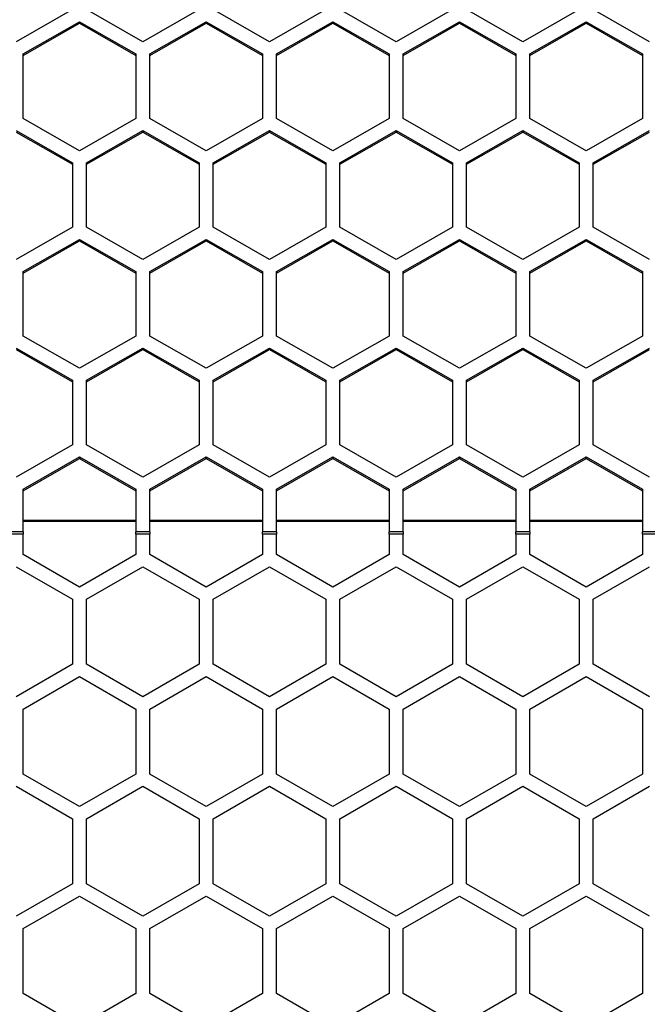
# Model space of a CAD drawing. Units: inches. Extents: x 0.3 to 33.8, y 0.2 to 21.7.
# Drawn here: x 11.8 to 12, y 12.5 to 12.8 of the extents above; entities that cross this region are included whole.
import ezdxf

# ---------------------------------------------------------------- set-up
doc = ezdxf.new("R2010")
doc.units = ezdxf.units.IN
doc.header["$MEASUREMENT"] = 0
doc.layers.add('BORDERS', color=7, linetype='Continuous')
doc.styles.add('SLDTEXTSTYLE0', font='TXT', dxfattribs={"width": 0.75})
doc.dimstyles.new('SLDDIMSTYLE0', dxfattribs={"dimtxt": 0.1377952755905512, "dimasz": 0.14, "dimexe": 0, "dimexo": 0.0625, "dimgap": 0.0344488188976378, "dimtad": 1, "dimlfac": 10, "dimrnd": 1e-09, "dimzin": 12, "dimdsep": 46, "dimtxsty": 'SLDTEXTSTYLE0', "dimblk1": 'CLOSED', "dimblk2": 'CLOSED', "dimsah": 1, "dimcen": 0.09, "dimadec": 0, "dimazin": 3, "dimtfac": 1, "dimtmove": 0, "dimatfit": 0, "dimldrblk": 'CLOSED', "dimfxl": 0, "dimfrac": 2, "dimtolj": 1, "dimtzin": 12, "dimarcsym": 0})

# ---------------------------------------------------------------- blocks, each defined once
blk = doc.blocks.new('_Closed')
at = {"color": 0, "linetype": 'ByBlock', "lineweight": -2}
for p, q in [((-1, 0.166667), (0, 0)), ((-1, 0.166667), (-1, -0.166667)), ((0, 0), (-1, -0.166667)), ((0, 0), (-1, 0))]:
    blk.add_line(p, q, dxfattribs=at)
blk = doc.blocks.new('_D_7')
at = {"layer": 'BORDERS'}
for p, q in [((11.10426894181138, 12.60754810116287), (11.10426894181139, 10.70024206031581)), ((11.73191894181138, 11.44216332015837), (11.73191894181138, 10.70024206031581)), ((11.27401606839798, 11.16452874204978), (11.23203157007315, 11.16452874204978)), ((11.23203157007315, 11.16452874204978), (11.23203157007315, 10.94577874240177)), ((11.5794622631908, 11.16452874204978), (11.62144676151563, 11.16452874204978)), ((11.62144676151563, 11.16452874204978), (11.62144676151563, 10.94577874240177)), ((11.23203157007315, 10.94577874240177), (11.27401606839798, 10.94577874240177)), ((11.62144676151563, 10.94577874240177), (11.57946226319081, 10.94577874240177)), ((11.10426894181139, 10.73961213905597), (10.85426894181139, 10.73961213905597)), ((11.73191894181138, 10.73961213905597), (11.10426894181139, 10.73961213905597)), ((11.73191894181138, 10.73961213905597), (11.98191894181138, 10.73961213905597))]:
    blk.add_line(p, q, dxfattribs=at)
at = {"layer": 'BORDERS', "xscale": 0.14, "yscale": 0.14}
blk.add_blockref('_Closed', (11.10426894181139, 10.73961213905597, -0.7943296010091566), dxfattribs=at)
at = {"layer": 'BORDERS', "xscale": 0.14, "yscale": 0.14, "rotation": 180.0000000000006}
blk.add_blockref('_Closed', (11.73191894181138, 10.73961213905597, -0.7943296010091566), dxfattribs=at)
at = {"layer": 'BORDERS', "char_height": 0.1377952755905512, "attachment_point": 1, "style": 'SLDTEXTSTYLE0'}
for s, insert in [('159', (11.27401606839798, 11.12340617998362)), ('6.28', (11.24856221577639, 10.91723958351273))]:
    blk.add_mtext(s, dxfattribs=dict(at, insert=insert))

msp = doc.modelspace()

# ---------------------------------------------------------------- linework, layer by layer
at = {"color": 7, "linetype": 'Continuous', "lineweight": 25}
for p, q in [((11.85491894181138, 12.76019050570298), (11.84241894181138, 12.75303536873297)), ((11.87051894181137, 12.75303536873297), (11.85801894181138, 12.76019050570298)), ((11.88301894181138, 12.76019050570298), (11.87051894181137, 12.75303536873297)), ((11.89861894181138, 12.75303536873297), (11.88611894181138, 12.76019050570298)), ((11.91111894181138, 12.76019050570298), (11.89861894181138, 12.75303536873297)), ((11.92671894181138, 12.75303536873297), (11.91421894181138, 12.76019050570298)), ((11.93921894181138, 12.76019050570298), (11.92671894181138, 12.75303536873297)), ((11.95481894181138, 12.75303536873297), (11.94231894181138, 12.76019050570298)), ((11.96731894181138, 12.76019050570298), (11.95481894181138, 12.75303536873297)), ((11.98291894181138, 12.75303536873297), (11.97041894181138, 12.76019050570298)), ((11.84396894181138, 12.75034453675697), (11.85646894181138, 12.75749967372699)), ((11.84396894181138, 12.7500051686572), (11.85646894181138, 12.75716030562721)), ((11.85646894181138, 12.75749967372699), (11.86896894181138, 12.75034453675697)), ((11.85646894181138, 12.75749967372699), (11.85646894181138, 12.75716030562721)), ((11.85646894181138, 12.75716030562721), (11.86896894181138, 12.75000516865721)), ((11.87206894181138, 12.75034453675697), (11.88456894181138, 12.75749967372699)), ((11.87206894181138, 12.7500051686572), (11.88456894181138, 12.75716030562721)), ((11.88456894181138, 12.75749967372699), (11.89706894181138, 12.75034453675697)), ((11.88456894181138, 12.75749967372699), (11.88456894181138, 12.75716030562721)), ((11.88456894181138, 12.75716030562721), (11.89706894181138, 12.7500051686572)), ((11.90016894181137, 12.75034453675697), (11.91266894181138, 12.75749967372699)), ((11.90016894181137, 12.7500051686572), (11.91266894181138, 12.75716030562721)), ((11.91266894181138, 12.75749967372699), (11.92516894181137, 12.75034453675697)), ((11.91266894181138, 12.75749967372699), (11.91266894181138, 12.75716030562721)), ((11.91266894181138, 12.75716030562721), (11.92516894181137, 12.75000516865721)), ((11.92826894181138, 12.75034453675697), (11.94076894181138, 12.75749967372699)), ((11.92826894181138, 12.7500051686572), (11.94076894181138, 12.75716030562721)), ((11.94076894181138, 12.75749967372699), (11.95326894181138, 12.75034453675697)), ((11.94076894181138, 12.75749967372699), (11.94076894181138, 12.75716030562721)), ((11.94076894181138, 12.75716030562721), (11.95326894181138, 12.7500051686572)), ((11.95636894181138, 12.75034453675697), (11.96886894181138, 12.75749967372699)), ((11.95636894181138, 12.7500051686572), (11.96886894181138, 12.75716030562721)), ((11.96886894181138, 12.75749967372699), (11.98136894181138, 12.75034453675697)), ((11.96886894181138, 12.75749967372699), (11.96886894181138, 12.75716030562721)), ((11.96886894181138, 12.75716030562721), (11.98136894181138, 12.75000516865721)), ((11.84396894181138, 12.73603426281695), (11.84396894181138, 12.75034453675697)), ((11.86896894181138, 12.75034453675697), (11.86896894181138, 12.73603426281695)), ((11.87206894181138, 12.73603426281696), (11.87206894181138, 12.75034453675697)), ((11.89706894181138, 12.75034453675697), (11.89706894181138, 12.73603426281695)), ((11.90016894181137, 12.73603426281695), (11.90016894181137, 12.75034453675697)), ((11.92516894181137, 12.75034453675697), (11.92516894181138, 12.73603426281695)), ((11.92826894181138, 12.73603426281696), (11.92826894181138, 12.75034453675697)), ((11.95326894181138, 12.75034453675697), (11.95326894181138, 12.73603426281695)), ((11.95636894181138, 12.73603426281695), (11.95636894181138, 12.75034453675697)), ((11.98136894181138, 12.75034453675697), (11.98136894181138, 12.73603426281695)), ((11.85646894181138, 12.72887912584694), (11.84396894181138, 12.73603426281695)), ((11.86896894181138, 12.73603426281695), (11.85646894181138, 12.72887912584694)), ((11.88456894181138, 12.72887912584694), (11.87206894181138, 12.73603426281696)), ((11.89706894181138, 12.73603426281695), (11.88456894181138, 12.72887912584694)), ((11.91266894181138, 12.72887912584694), (11.90016894181137, 12.73603426281695)), ((11.92516894181138, 12.73603426281695), (11.91266894181138, 12.72887912584694)), ((11.94076894181138, 12.72887912584694), (11.92826894181138, 12.73603426281696)), ((11.95326894181138, 12.73603426281695), (11.94076894181138, 12.72887912584694)), ((11.96886894181138, 12.72887912584694), (11.95636894181138, 12.73603426281695)), ((11.98136894181138, 12.73603426281695), (11.96886894181138, 12.72887912584694)), ((11.84241894181138, 12.73337255186411), (11.85491894181138, 12.7262174148941)), ((11.84241894181138, 12.73303318376434), (11.85491894181138, 12.72587804679433)), ((11.85801894181138, 12.7262174148941), (11.87051894181138, 12.73337255186411)), ((11.85801894181138, 12.72587804679433), (11.87051894181137, 12.73303318376434)), ((11.87051894181138, 12.73337255186411), (11.88301894181138, 12.7262174148941)), ((11.87051894181138, 12.73337255186411), (11.87051894181137, 12.73303318376434)), ((11.87051894181137, 12.73303318376434), (11.88301894181138, 12.72587804679433)), ((11.88611894181138, 12.7262174148941), (11.89861894181138, 12.73337255186411)), ((11.88611894181138, 12.72587804679433), (11.89861894181138, 12.73303318376434)), ((11.89861894181138, 12.73337255186411), (11.91111894181138, 12.7262174148941)), ((11.89861894181138, 12.73337255186411), (11.89861894181138, 12.73303318376434)), ((11.89861894181138, 12.73303318376434), (11.91111894181138, 12.72587804679433)), ((11.91421894181138, 12.7262174148941), (11.92671894181138, 12.73337255186411)), ((11.91421894181138, 12.72587804679433), (11.92671894181138, 12.73303318376434)), ((11.92671894181138, 12.73337255186411), (11.93921894181138, 12.7262174148941)), ((11.92671894181138, 12.73337255186411), (11.92671894181138, 12.73303318376434)), ((11.92671894181138, 12.73303318376434), (11.93921894181138, 12.72587804679433)), ((11.94231894181138, 12.7262174148941), (11.95481894181138, 12.73337255186411)), ((11.94231894181138, 12.72587804679433), (11.95481894181138, 12.73303318376434)), ((11.95481894181138, 12.73337255186411), (11.96731894181138, 12.7262174148941)), ((11.95481894181138, 12.73337255186411), (11.95481894181138, 12.73303318376434)), ((11.95481894181138, 12.73303318376434), (11.96731894181138, 12.72587804679433)), ((11.97041894181138, 12.7262174148941), (11.98291894181138, 12.73337255186411)), ((11.97041894181138, 12.72587804679433), (11.98291894181138, 12.73303318376434)), ((11.85491894181138, 12.7262174148941), (11.85491894181138, 12.71190714095408)), ((11.85801894181138, 12.71190714095408), (11.85801894181138, 12.7262174148941)), ((11.88301894181138, 12.7262174148941), (11.88301894181138, 12.71190714095408)), ((11.88611894181138, 12.71190714095408), (11.88611894181138, 12.7262174148941)), ((11.91111894181138, 12.7262174148941), (11.91111894181138, 12.71190714095408)), ((11.91421894181138, 12.71190714095408), (11.91421894181138, 12.7262174148941)), ((11.93921894181138, 12.7262174148941), (11.93921894181138, 12.71190714095408)), ((11.94231894181138, 12.71190714095408), (11.94231894181138, 12.7262174148941)), ((11.96731894181138, 12.7262174148941), (11.96731894181138, 12.71190714095408)), ((11.97041894181138, 12.71190714095408), (11.97041894181138, 12.7262174148941)), ((11.85491894181138, 12.71190714095408), (11.84241894181138, 12.70475200398407)), ((11.87051894181138, 12.70475200398407), (11.85801894181138, 12.71190714095408)), ((11.88301894181138, 12.71190714095408), (11.87051894181138, 12.70475200398407)), ((11.89861894181138, 12.70475200398407), (11.88611894181138, 12.71190714095408)), ((11.91111894181138, 12.71190714095408), (11.89861894181138, 12.70475200398407)), ((11.92671894181138, 12.70475200398407), (11.91421894181138, 12.71190714095408)), ((11.93921894181138, 12.71190714095408), (11.92671894181138, 12.70475200398407)), ((11.95481894181138, 12.70475200398407), (11.94231894181138, 12.71190714095408)), ((11.96731894181138, 12.71190714095408), (11.95481894181138, 12.70475200398407)), ((11.98291894181138, 12.70475200398407), (11.97041894181138, 12.71190714095408)), ((11.84396894181138, 12.70206117200807), (11.85646894181138, 12.70921630897808)), ((11.84396894181138, 12.7017218039083), (11.85646894181138, 12.70887694087831)), ((11.85646894181138, 12.70921630897808), (11.86896894181138, 12.70206117200807)), ((11.85646894181138, 12.70921630897808), (11.85646894181138, 12.70887694087831)), ((11.85646894181138, 12.70887694087831), (11.86896894181138, 12.7017218039083)), ((11.87206894181138, 12.70206117200807), (11.88456894181138, 12.70921630897808)), ((11.87206894181138, 12.7017218039083), (11.88456894181138, 12.70887694087831)), ((11.88456894181138, 12.70921630897808), (11.89706894181138, 12.70206117200807)), ((11.88456894181138, 12.70921630897808), (11.88456894181138, 12.70887694087831)), ((11.88456894181138, 12.70887694087831), (11.89706894181138, 12.7017218039083)), ((11.90016894181137, 12.70206117200807), (11.91266894181138, 12.70921630897808)), ((11.90016894181137, 12.7017218039083), (11.91266894181138, 12.70887694087831)), ((11.91266894181138, 12.70921630897808), (11.92516894181138, 12.70206117200807)), ((11.91266894181138, 12.70921630897808), (11.91266894181138, 12.70887694087831)), ((11.91266894181138, 12.70887694087831), (11.92516894181138, 12.7017218039083)), ((11.92826894181138, 12.70206117200807), (11.94076894181138, 12.70921630897808)), ((11.92826894181138, 12.7017218039083), (11.94076894181138, 12.70887694087831)), ((11.94076894181138, 12.70921630897808), (11.95326894181138, 12.70206117200807)), ((11.94076894181138, 12.70921630897808), (11.94076894181138, 12.70887694087831)), ((11.94076894181138, 12.70887694087831), (11.95326894181138, 12.7017218039083)), ((11.95636894181138, 12.70206117200807), (11.96886894181138, 12.70921630897808)), ((11.95636894181138, 12.7017218039083), (11.96886894181138, 12.70887694087831)), ((11.96886894181138, 12.70921630897808), (11.98136894181138, 12.70206117200807)), ((11.96886894181138, 12.70921630897808), (11.96886894181138, 12.70887694087831)), ((11.96886894181138, 12.70887694087831), (11.98136894181138, 12.7017218039083)), ((11.84396894181138, 12.68775089806805), (11.84396894181138, 12.70206117200807)), ((11.86896894181138, 12.70206117200807), (11.86896894181138, 12.68775089806805)), ((11.87206894181138, 12.68775089806805), (11.87206894181138, 12.70206117200807)), ((11.89706894181138, 12.70206117200807), (11.89706894181138, 12.68775089806805)), ((11.90016894181137, 12.68775089806805), (11.90016894181137, 12.70206117200807)), ((11.92516894181138, 12.70206117200807), (11.92516894181138, 12.68775089806805)), ((11.92826894181138, 12.68775089806805), (11.92826894181138, 12.70206117200807)), ((11.95326894181138, 12.70206117200807), (11.95326894181138, 12.68775089806805)), ((11.95636894181138, 12.68775089806805), (11.95636894181138, 12.70206117200807)), ((11.98136894181138, 12.70206117200807), (11.98136894181138, 12.68775089806805)), ((11.85646894181138, 12.68059576109804), (11.84396894181138, 12.68775089806805)), ((11.86896894181138, 12.68775089806805), (11.85646894181138, 12.68059576109804)), ((11.88456894181138, 12.68059576109804), (11.87206894181138, 12.68775089806805)), ((11.89706894181138, 12.68775089806805), (11.88456894181138, 12.68059576109804)), ((11.91266894181138, 12.68059576109804), (11.90016894181137, 12.68775089806805)), ((11.92516894181138, 12.68775089806805), (11.91266894181138, 12.68059576109804)), ((11.94076894181138, 12.68059576109804), (11.92826894181138, 12.68775089806805)), ((11.95326894181138, 12.68775089806805), (11.94076894181138, 12.68059576109804)), ((11.96886894181138, 12.68059576109804), (11.95636894181138, 12.68775089806805)), ((11.98136894181138, 12.68775089806805), (11.96886894181138, 12.68059576109804)), ((11.84241894181138, 12.68508918711521), (11.85491894181138, 12.6779340501452)), ((11.85801894181138, 12.6779340501452), (11.87051894181138, 12.68508918711521)), ((11.87051894181138, 12.68508918711521), (11.88301894181138, 12.6779340501452)), ((11.87051894181138, 12.68508918711521), (11.87051894181138, 12.68474981901544)), ((11.88611894181138, 12.6779340501452), (11.89861894181138, 12.68508918711521)), ((11.89861894181138, 12.68508918711521), (11.91111894181138, 12.6779340501452)), ((11.89861894181138, 12.68508918711521), (11.89861894181138, 12.68474981901544)), ((11.91421894181138, 12.6779340501452), (11.92671894181138, 12.68508918711521)), ((11.92671894181138, 12.68508918711521), (11.93921894181138, 12.6779340501452)), ((11.92671894181138, 12.68508918711521), (11.92671894181138, 12.68474981901544)), ((11.94231894181138, 12.6779340501452), (11.95481894181138, 12.68508918711521)), ((11.95481894181138, 12.68508918711521), (11.96731894181138, 12.6779340501452)), ((11.95481894181138, 12.68508918711521), (11.95481894181138, 12.68474981901544)), ((11.97041894181138, 12.6779340501452), (11.98291894181138, 12.68508918711521)), ((11.84241894181138, 12.68474981901544), (11.85491894181138, 12.67759468204543)), ((11.85801894181138, 12.67759468204543), (11.87051894181138, 12.68474981901544)), ((11.87051894181138, 12.68474981901544), (11.88301894181138, 12.67759468204543)), ((11.88611894181138, 12.67759468204543), (11.89861894181138, 12.68474981901544)), ((11.89861894181138, 12.68474981901544), (11.91111894181138, 12.67759468204543)), ((11.91421894181138, 12.67759468204543), (11.92671894181138, 12.68474981901544)), ((11.92671894181138, 12.68474981901544), (11.93921894181138, 12.67759468204543)), ((11.94231894181138, 12.67759468204543), (11.95481894181138, 12.68474981901544)), ((11.95481894181138, 12.68474981901544), (11.96731894181138, 12.67759468204543)), ((11.97041894181138, 12.67759468204543), (11.98291894181138, 12.68474981901544)), ((11.85491894181138, 12.6779340501452), (11.85491894181138, 12.66362377620517)), ((11.85801894181138, 12.66362377620517), (11.85801894181138, 12.6779340501452)), ((11.88301894181138, 12.6779340501452), (11.88301894181138, 12.66362377620517)), ((11.88611894181138, 12.66362377620517), (11.88611894181138, 12.6779340501452)), ((11.91111894181138, 12.6779340501452), (11.91111894181138, 12.66362377620517)), ((11.91421894181138, 12.66362377620517), (11.91421894181138, 12.6779340501452)), ((11.93921894181138, 12.6779340501452), (11.93921894181138, 12.66362377620517)), ((11.94231894181138, 12.66362377620517), (11.94231894181138, 12.6779340501452)), ((11.96731894181138, 12.6779340501452), (11.96731894181138, 12.66362377620517)), ((11.97041894181138, 12.66362377620517), (11.97041894181138, 12.6779340501452)), ((11.85491894181138, 12.66362377620517), (11.84241894181138, 12.65646863923516)), ((11.87051894181138, 12.65646863923516), (11.85801894181138, 12.66362377620517)), ((11.88301894181138, 12.66362377620517), (11.87051894181138, 12.65646863923516)), ((11.89861894181138, 12.65646863923516), (11.88611894181138, 12.66362377620517)), ((11.91111894181138, 12.66362377620517), (11.89861894181138, 12.65646863923516)), ((11.92671894181138, 12.65646863923516), (11.91421894181138, 12.66362377620517)), ((11.93921894181138, 12.66362377620517), (11.92671894181138, 12.65646863923516)), ((11.95481894181138, 12.65646863923516), (11.94231894181138, 12.66362377620517)), ((11.96731894181138, 12.66362377620517), (11.95481894181138, 12.65646863923516)), ((11.98291894181138, 12.65646863923516), (11.97041894181138, 12.66362377620517)), ((11.84396894181138, 12.65377780725917), (11.85646894181138, 12.66093294422918)), ((11.85646894181138, 12.66093294422918), (11.86896894181138, 12.65377780725917)), ((11.85646894181138, 12.66093294422918), (11.85646894181138, 12.66059357612941)), ((11.87206894181138, 12.65377780725917), (11.88456894181138, 12.66093294422918)), ((11.88456894181138, 12.66093294422918), (11.89706894181138, 12.65377780725917)), ((11.88456894181138, 12.66093294422918), (11.88456894181138, 12.66059357612941)), ((11.90016894181137, 12.65377780725917), (11.91266894181138, 12.66093294422918)), ((11.91266894181138, 12.66093294422918), (11.92516894181138, 12.65377780725917)), ((11.91266894181138, 12.66093294422918), (11.91266894181138, 12.66059357612941)), ((11.92826894181138, 12.65377780725917), (11.94076894181138, 12.66093294422918)), ((11.94076894181138, 12.66093294422918), (11.95326894181138, 12.65377780725917)), ((11.94076894181138, 12.66093294422918), (11.94076894181138, 12.66059357612941)), ((11.95636894181138, 12.65377780725917), (11.96886894181138, 12.66093294422918)), ((11.96886894181138, 12.66093294422918), (11.98136894181138, 12.65377780725917)), ((11.96886894181138, 12.66093294422918), (11.96886894181138, 12.66059357612941)), ((11.84396894181138, 12.65343843915939), (11.85646894181138, 12.66059357612941)), ((11.85646894181138, 12.66059357612941), (11.86896894181138, 12.65343843915939)), ((11.87206894181138, 12.65343843915939), (11.88456894181138, 12.66059357612941)), ((11.88456894181138, 12.66059357612941), (11.89706894181138, 12.65343843915939)), ((11.90016894181137, 12.65343843915939), (11.91266894181138, 12.66059357612941)), ((11.91266894181138, 12.66059357612941), (11.92516894181138, 12.65343843915939)), ((11.92826894181138, 12.65343843915939), (11.94076894181138, 12.66059357612941)), ((11.94076894181138, 12.66059357612941), (11.95326894181138, 12.65343843915939)), ((11.95636894181138, 12.65343843915939), (11.96886894181138, 12.66059357612941)), ((11.96886894181138, 12.66059357612941), (11.98136894181138, 12.65343843915939)), ((11.84396894181138, 12.64431163425508), (11.84396894181138, 12.65377780725917)), ((11.86896894181138, 12.65377780725917), (11.86896894181138, 12.64431163425508)), ((11.87206894181138, 12.64431163425508), (11.87206894181138, 12.65377780725917)), ((11.89706894181138, 12.65377780725917), (11.89706894181138, 12.64431163425508)), ((11.90016894181137, 12.64431163425508), (11.90016894181137, 12.65377780725917)), ((11.92516894181138, 12.65377780725917), (11.92516894181138, 12.64431163425508)), ((11.92826894181138, 12.64431163425508), (11.92826894181138, 12.65377780725917)), ((11.95326894181138, 12.65377780725917), (11.95326894181138, 12.64431163425508)), ((11.95636894181138, 12.64431163425508), (11.95636894181138, 12.65377780725917)), ((11.98136894181138, 12.65377780725917), (11.98136894181138, 12.64431163425508)), ((11.84396894181138, 12.64692726310838), (11.86896894181138, 12.64692726310838)), ((11.84396894181138, 12.64668884649696), (11.86896894181138, 12.64668884649696)), ((11.87206894181138, 12.64692726310838), (11.89706894181138, 12.64692726310838)), ((11.87206894181138, 12.64668884649696), (11.89706894181138, 12.64668884649696)), ((11.90016894181138, 12.64692726310838), (11.92516894181138, 12.64692726310838)), ((11.90016894181138, 12.64668884649696), (11.92516894181138, 12.64668884649696)), ((11.92826894181138, 12.64692726310838), (11.95326894181138, 12.64692726310838)), ((11.92826894181138, 12.64668884649696), (11.95326894181138, 12.64668884649696)), ((11.95636894181138, 12.64692726310838), (11.98136894181138, 12.64692726310838)), ((11.95636894181138, 12.64668884649696), (11.98136894181138, 12.64668884649696)), ((11.84396894181138, 12.64431163425508), (11.84086894181138, 12.64431163425508)), ((11.84396894181138, 12.64377647686698), (11.84086894181138, 12.64377647686698)), ((11.84396894181138, 12.64431163425508), (11.84396894181138, 12.64377647686698)), ((11.84396894181138, 12.63925709551794), (11.84396894181138, 12.64377647686698)), ((11.87206894181138, 12.64431163425508), (11.86896894181138, 12.64431163425508)), ((11.86896894181138, 12.64377647686698), (11.86896894181138, 12.64431163425508)), ((11.86896894181138, 12.64377647686698), (11.86896894181138, 12.63925709551794)), ((11.87206894181138, 12.64377647686698), (11.86896894181138, 12.64377647686698)), ((11.87206894181138, 12.64431163425508), (11.87206894181138, 12.64377647686698)), ((11.87206894181138, 12.63925709551794), (11.87206894181138, 12.64377647686698)), ((11.89706894181138, 12.64377647686698), (11.89706894181138, 12.64431163425508)), ((11.90016894181137, 12.64431163425508), (11.89706894181138, 12.64431163425508)), ((11.89706894181138, 12.64377647686698), (11.89706894181138, 12.63925709551794)), ((11.90016894181137, 12.64377647686698), (11.89706894181138, 12.64377647686698)), ((11.90016894181137, 12.64431163425508), (11.90016894181137, 12.64377647686698)), ((11.90016894181137, 12.63925709551794), (11.90016894181137, 12.64377647686698)), ((11.92826894181138, 12.64431163425508), (11.92516894181138, 12.64431163425508)), ((11.92516894181138, 12.64377647686698), (11.92516894181138, 12.64431163425508)), ((11.92516894181138, 12.64377647686698), (11.92516894181138, 12.63925709551794)), ((11.92826894181138, 12.64377647686698), (11.92516894181138, 12.64377647686698)), ((11.92826894181138, 12.64431163425508), (11.92826894181138, 12.64377647686698)), ((11.92826894181138, 12.63925709551794), (11.92826894181138, 12.64377647686698)), ((11.95636894181138, 12.64431163425508), (11.95326894181138, 12.64431163425508)), ((11.95326894181138, 12.64377647686698), (11.95326894181138, 12.64431163425508)), ((11.95326894181138, 12.64377647686698), (11.95326894181138, 12.63925709551794)), ((11.95636894181138, 12.64377647686698), (11.95326894181138, 12.64377647686698)), ((11.95636894181138, 12.64431163425508), (11.95636894181138, 12.64377647686698)), ((11.95636894181138, 12.63925709551794), (11.95636894181138, 12.64377647686698)), ((11.98446894181138, 12.64431163425508), (11.98136894181138, 12.64431163425508)), ((11.98136894181138, 12.64377647686698), (11.98136894181138, 12.64431163425508)), ((11.98136894181138, 12.64377647686698), (11.98136894181138, 12.63925709551794)), ((11.98446894181138, 12.64377647686698), (11.98136894181138, 12.64377647686698)), ((11.85646894181138, 12.63204021715307), (11.84396894181138, 12.63925709551794)), ((11.86896894181138, 12.63925709551794), (11.85646894181138, 12.63204021715307)), ((11.88456894181138, 12.63204021715307), (11.87206894181138, 12.63925709551794)), ((11.89706894181138, 12.63925709551794), (11.88456894181138, 12.63204021715307)), ((11.91266894181138, 12.63204021715307), (11.90016894181137, 12.63925709551794)), ((11.92516894181138, 12.63925709551794), (11.91266894181138, 12.63204021715307)), ((11.94076894181138, 12.63204021715307), (11.92826894181138, 12.63925709551794)), ((11.95326894181138, 12.63925709551794), (11.94076894181138, 12.63204021715307)), ((11.96886894181138, 12.63204021715307), (11.95636894181138, 12.63925709551794)), ((11.98136894181138, 12.63925709551794), (11.96886894181138, 12.63204021715307)), ((11.84241894181138, 12.63657241676621), (11.85491894181138, 12.62935553840134)), ((11.85801894181138, 12.62935553840134), (11.87051894181138, 12.63657241676621)), ((11.87051894181138, 12.63657241676621), (11.88301894181138, 12.62935553840134)), ((11.88611894181138, 12.62935553840134), (11.89861894181138, 12.63657241676621)), ((11.89861894181138, 12.63657241676621), (11.91111894181138, 12.62935553840134)), ((11.91421894181138, 12.62935553840134), (11.92671894181138, 12.63657241676621)), ((11.92671894181138, 12.63657241676621), (11.93921894181138, 12.62935553840134)), ((11.94231894181138, 12.62935553840134), (11.95481894181138, 12.63657241676621)), ((11.95481894181138, 12.63657241676621), (11.96731894181138, 12.62935553840134)), ((11.97041894181138, 12.62935553840134), (11.98291894181138, 12.63657241676621)), ((11.85491894181138, 12.62935553840134), (11.85491894181138, 12.6149217816716)), ((11.85801894181138, 12.6149217816716), (11.85801894181138, 12.62935553840134)), ((11.88301894181138, 12.62935553840134), (11.88301894181138, 12.6149217816716)), ((11.88611894181138, 12.6149217816716), (11.88611894181138, 12.62935553840134)), ((11.91111894181138, 12.62935553840134), (11.91111894181138, 12.6149217816716)), ((11.91421894181138, 12.6149217816716), (11.91421894181138, 12.62935553840134)), ((11.93921894181138, 12.62935553840134), (11.93921894181138, 12.6149217816716)), ((11.94231894181138, 12.6149217816716), (11.94231894181138, 12.62935553840134)), ((11.96731894181138, 12.62935553840134), (11.96731894181138, 12.6149217816716)), ((11.97041894181138, 12.6149217816716), (11.97041894181138, 12.62935553840134)), ((11.85491894181138, 12.6149217816716), (11.84241894181138, 12.60770490330673)), ((11.87051894181138, 12.60770490330673), (11.85801894181138, 12.6149217816716)), ((11.88301894181138, 12.6149217816716), (11.87051894181138, 12.60770490330673)), ((11.89861894181138, 12.60770490330673), (11.88611894181138, 12.6149217816716)), ((11.91111894181138, 12.6149217816716), (11.89861894181138, 12.60770490330673)), ((11.92671894181138, 12.60770490330673), (11.91421894181138, 12.6149217816716)), ((11.93921894181138, 12.6149217816716), (11.92671894181138, 12.60770490330673)), ((11.95481894181138, 12.60770490330673), (11.94231894181138, 12.6149217816716)), ((11.96731894181138, 12.6149217816716), (11.95481894181138, 12.60770490330673)), ((11.98291894181138, 12.60770490330673), (11.97041894181138, 12.6149217816716)), ((11.84396894181138, 12.60499085224768), (11.85646894181138, 12.61220773061255)), ((11.85646894181138, 12.61220773061255), (11.86896894181138, 12.60499085224768)), ((11.87206894181138, 12.60499085224768), (11.88456894181138, 12.61220773061255)), ((11.88456894181138, 12.61220773061255), (11.89706894181138, 12.60499085224768)), ((11.90016894181137, 12.60499085224768), (11.91266894181138, 12.61220773061255)), ((11.91266894181138, 12.61220773061255), (11.92516894181138, 12.60499085224768)), ((11.92826894181138, 12.60499085224768), (11.94076894181138, 12.61220773061255)), ((11.94076894181138, 12.61220773061255), (11.95326894181138, 12.60499085224768)), ((11.95636894181138, 12.60499085224768), (11.96886894181138, 12.61220773061255)), ((11.96886894181138, 12.61220773061255), (11.98136894181138, 12.60499085224768)), ((11.84396894181138, 12.59055709551794), (11.84396894181138, 12.60499085224768)), ((11.86896894181138, 12.60499085224768), (11.86896894181138, 12.59055709551794)), ((11.87206894181138, 12.59055709551794), (11.87206894181138, 12.60499085224768)), ((11.89706894181138, 12.60499085224768), (11.89706894181138, 12.59055709551794)), ((11.90016894181137, 12.59055709551794), (11.90016894181137, 12.60499085224768)), ((11.92516894181138, 12.60499085224768), (11.92516894181138, 12.59055709551794)), ((11.92826894181138, 12.59055709551794), (11.92826894181138, 12.60499085224768)), ((11.95326894181138, 12.60499085224768), (11.95326894181138, 12.59055709551794)), ((11.95636894181138, 12.59055709551794), (11.95636894181138, 12.60499085224768)), ((11.98136894181138, 12.60499085224768), (11.98136894181138, 12.59055709551794)), ((11.85646894181138, 12.58334021715307), (11.84396894181138, 12.59055709551794)), ((11.86896894181138, 12.59055709551794), (11.85646894181138, 12.58334021715307)), ((11.88456894181138, 12.58334021715307), (11.87206894181138, 12.59055709551794)), ((11.89706894181138, 12.59055709551794), (11.88456894181138, 12.58334021715307)), ((11.91266894181138, 12.58334021715307), (11.90016894181137, 12.59055709551794)), ((11.92516894181138, 12.59055709551794), (11.91266894181138, 12.58334021715307)), ((11.94076894181138, 12.58334021715307), (11.92826894181138, 12.59055709551794)), ((11.95326894181138, 12.59055709551794), (11.94076894181138, 12.58334021715307)), ((11.96886894181138, 12.58334021715307), (11.95636894181138, 12.59055709551794)), ((11.98136894181138, 12.59055709551794), (11.96886894181138, 12.58334021715307)), ((11.84241894181138, 12.58787241676621), (11.85491894181138, 12.58065553840134)), ((11.85801894181138, 12.58065553840134), (11.87051894181138, 12.58787241676621)), ((11.87051894181138, 12.58787241676621), (11.88301894181138, 12.58065553840134)), ((11.88611894181138, 12.58065553840134), (11.89861894181138, 12.58787241676621)), ((11.89861894181138, 12.58787241676621), (11.91111894181138, 12.58065553840134)), ((11.91421894181138, 12.58065553840134), (11.92671894181138, 12.58787241676621)), ((11.92671894181138, 12.58787241676621), (11.93921894181138, 12.58065553840134)), ((11.94231894181138, 12.58065553840134), (11.95481894181138, 12.58787241676621)), ((11.95481894181138, 12.58787241676621), (11.96731894181138, 12.58065553840134)), ((11.97041894181138, 12.58065553840134), (11.98291894181138, 12.58787241676621)), ((11.85491894181138, 12.58065553840134), (11.85491894181138, 12.5662217816716)), ((11.85801894181138, 12.5662217816716), (11.85801894181138, 12.58065553840134)), ((11.88301894181138, 12.58065553840134), (11.88301894181138, 12.5662217816716)), ((11.88611894181138, 12.5662217816716), (11.88611894181138, 12.58065553840134)), ((11.91111894181138, 12.58065553840134), (11.91111894181138, 12.5662217816716)), ((11.91421894181138, 12.5662217816716), (11.91421894181138, 12.58065553840134)), ((11.93921894181138, 12.58065553840134), (11.93921894181138, 12.5662217816716)), ((11.94231894181138, 12.5662217816716), (11.94231894181138, 12.58065553840134)), ((11.96731894181138, 12.58065553840134), (11.96731894181138, 12.5662217816716)), ((11.97041894181138, 12.5662217816716), (11.97041894181138, 12.58065553840134)), ((11.85491894181138, 12.5662217816716), (11.84241894181138, 12.55900490330673)), ((11.87051894181138, 12.55900490330673), (11.85801894181138, 12.5662217816716)), ((11.88301894181138, 12.5662217816716), (11.87051894181138, 12.55900490330673)), ((11.89861894181138, 12.55900490330673), (11.88611894181138, 12.5662217816716)), ((11.91111894181138, 12.5662217816716), (11.89861894181138, 12.55900490330673)), ((11.92671894181138, 12.55900490330673), (11.91421894181138, 12.5662217816716)), ((11.93921894181138, 12.5662217816716), (11.92671894181138, 12.55900490330673)), ((11.95481894181138, 12.55900490330673), (11.94231894181138, 12.5662217816716)), ((11.96731894181138, 12.5662217816716), (11.95481894181138, 12.55900490330673)), ((11.98291894181138, 12.55900490330673), (11.97041894181138, 12.5662217816716)), ((11.84396894181138, 12.55629085224768), (11.85646894181138, 12.56350773061255)), ((11.85646894181138, 12.56350773061255), (11.86896894181138, 12.55629085224768)), ((11.87206894181138, 12.55629085224768), (11.88456894181138, 12.56350773061255)), ((11.88456894181138, 12.56350773061255), (11.89706894181138, 12.55629085224768)), ((11.90016894181137, 12.55629085224768), (11.91266894181138, 12.56350773061255)), ((11.91266894181138, 12.56350773061255), (11.92516894181138, 12.55629085224768)), ((11.92826894181138, 12.55629085224768), (11.94076894181138, 12.56350773061255)), ((11.94076894181138, 12.56350773061255), (11.95326894181138, 12.55629085224768)), ((11.95636894181138, 12.55629085224768), (11.96886894181138, 12.56350773061255)), ((11.96886894181138, 12.56350773061255), (11.98136894181138, 12.55629085224768)), ((11.84396894181138, 12.54185709551794), (11.84396894181138, 12.55629085224768)), ((11.86896894181138, 12.55629085224768), (11.86896894181138, 12.54185709551794)), ((11.87206894181138, 12.54185709551794), (11.87206894181138, 12.55629085224768)), ((11.89706894181138, 12.55629085224768), (11.89706894181138, 12.54185709551794)), ((11.90016894181137, 12.54185709551794), (11.90016894181137, 12.55629085224768)), ((11.92516894181138, 12.55629085224768), (11.92516894181138, 12.54185709551794)), ((11.92826894181138, 12.54185709551794), (11.92826894181138, 12.55629085224768)), ((11.95326894181138, 12.55629085224768), (11.95326894181138, 12.54185709551794)), ((11.95636894181138, 12.54185709551794), (11.95636894181138, 12.55629085224768)), ((11.98136894181138, 12.55629085224768), (11.98136894181138, 12.54185709551794)), ((11.85646894181138, 12.53464021715307), (11.84396894181138, 12.54185709551794)), ((11.86896894181138, 12.54185709551794), (11.85646894181138, 12.53464021715307)), ((11.88456894181138, 12.53464021715307), (11.87206894181138, 12.54185709551794)), ((11.89706894181138, 12.54185709551794), (11.88456894181138, 12.53464021715307)), ((11.91266894181138, 12.53464021715307), (11.90016894181137, 12.54185709551794)), ((11.92516894181138, 12.54185709551794), (11.91266894181138, 12.53464021715307)), ((11.94076894181138, 12.53464021715307), (11.92826894181138, 12.54185709551794)), ((11.95326894181138, 12.54185709551794), (11.94076894181138, 12.53464021715307)), ((11.96886894181138, 12.53464021715307), (11.95636894181138, 12.54185709551794)), ((11.98136894181138, 12.54185709551794), (11.96886894181138, 12.53464021715307))]:
    msp.add_line(p, q, dxfattribs=at)

# ---------------------------------------------------------------- dimensions: what is measured, and where the dimension line sits
at = {"layer": 'BORDERS'}
dim = msp.add_linear_dim(base=(11.10426894181139, 10.73961213905596), p1=(11.73191894181138, 11.48153339889853), p2=(11.10426894181138, 12.64691817990303), angle=3.243137092546277e-13, dimstyle='SLDDIMSTYLE0', dxfattribs=at)
dim.commit()
dim.dimension.update_dxf_attribs({"geometry": '_D_7', "text_midpoint": (11.42673917037768, 10.73961213905597), "dimtype": 160})

doc.saveas('drawing.dxf')
